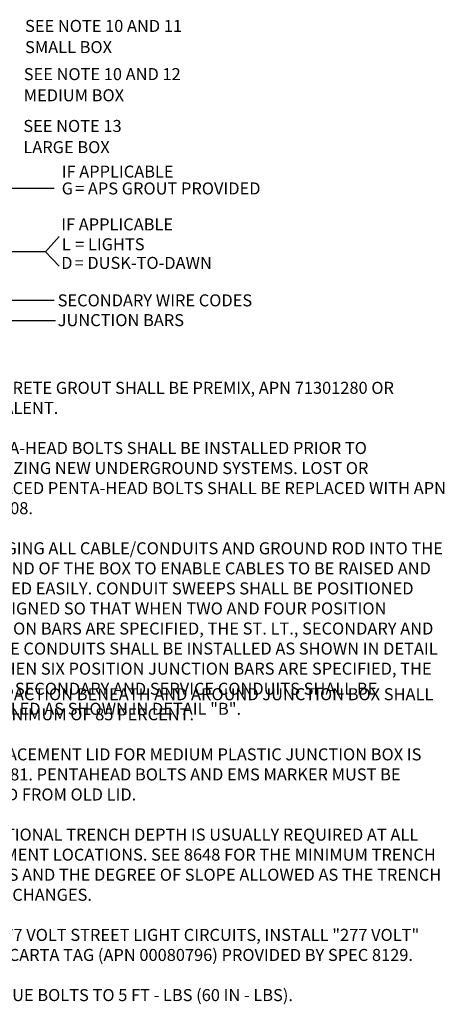
# Model space of a CAD drawing. Units: inches. Extents: x -1769 to 3565, y -1181 to 1545.
# Drawn here: x -1028 to -869, y -1161 to -793 of the extents above; entities that cross this region are included whole.
import ezdxf
from ezdxf.enums import TextEntityAlignment as Align

# ---------------------------------------------------------------- set-up
doc = ezdxf.new("R2010")
doc.units = ezdxf.units.IN
doc.header["$LTSCALE"] = 0.5
doc.header["$MEASUREMENT"] = 0
doc.layers.add('DWG - TEXT - RED', color=1, linetype='Continuous', lineweight=13)
doc.layers.add('TEXT', color=7, linetype='Continuous')
doc.styles.add('Swis 721 CN BT', font='swissc.ttf', dxfattribs={"width": 0.85})
doc.styles.add('Swis 721 CN BT - BOLD', font='swisscb.ttf')

msp = doc.modelspace()

# ---------------------------------------------------------------- linework, layer by layer
at = {"layer": 'TEXT'}
for p, q in [((-1015.375, -855.74), (-1036.042, -855.74)), ((-1013.477, -873.708), (-1018.671, -879.492)), ((-1018.671, -879.492), (-1044.365, -879.492)), ((-1013.477, -884.85), (-1018.671, -879.492)), ((-1015.375, -897.704), (-1055.917, -897.704)), ((-1014.872, -905.237), (-1067.309, -905.237))]:
    msp.add_line(p, q, dxfattribs=at)

# ---------------------------------------------------------------- texts
at = {"layer": 'DWG - TEXT - RED', "style": 'Swis 721 CN BT - BOLD'}
for s, p in [('G', (-1012.567, -855.74)), ('L', (-1012.548, -876.635)), ('D', (-1012.764, -883.595))]:
    msp.add_text(s, height=4.501, dxfattribs=at).set_placement(p, align=Align.MIDDLE_LEFT)
at = {"layer": 'TEXT', "style": 'Swis 721 CN BT'}
for s, height, p in [('SEE NOTE 10 AND 11', 4.50066, (-1026.278, -794.926)), ('SMALL BOX', 4.5007, (-1026.278, -802.849)), ('SEE NOTE 10 AND 12', 4.50066, (-1026.766, -812.964)), ('MEDIUM BOX', 4.5007, (-1026.766, -820.887)), ('SEE NOTE 13', 4.50066, (-1026.908, -832.363)), ('LARGE BOX', 4.5007, (-1026.908, -840.287)), ('IF APPLICABLE', 4.50066, (-1012.567, -849.429)), ('= APS GROUT PROVIDED', 4.50066, (-1007.558, -855.74)), ('IF APPLICABLE', 4.50066, (-1012.764, -869.188)), ('= LIGHTS', 4.5007, (-1007.539, -876.635)), ('= DUSK-TO-DAWN', 4.50066, (-1007.755, -883.595)), ('SECONDARY WIRE CODES', 4.50066, (-1014.07, -897.62)), ('JUNCTION BARS', 4.50066, (-1014.07, -905.017))]:
    msp.add_text(s, height=height, dxfattribs=at).set_placement(p, align=Align.MIDDLE_LEFT)
at = {"layer": 'TEXT', "char_height": 4.502413, "attachment_point": 1, "style": 'Swis 721 CN BT - BOLD'}
for s, insert, width in [('NOTES:{\\fSwis721 Cn BT|b0|i0|c0|p34;\\P\\pxi-3,l3;1.^ICONCRETE GROUT SHALL BE PREMIX, APN 71301280 OR EQUIVALENT.\\P\\P2.^IPENTA-HEAD BOLTS SHALL BE INSTALLED PRIOR TO ENERGIZING NEW UNDERGROUND SYSTEMS. LOST OR MISPLACED PENTA-HEAD BOLTS SHALL BE REPLACED WITH APN 71402608.\\P\\P3.^IBRINGING ALL CABLE/CONDUITS AND GROUND ROD INTO THE SAME END OF THE BOX TO ENABLE CABLES TO BE RAISED AND LOWERED EASILY. CONDUIT SWEEPS SHALL BE POSITIONED AND ALIGNED SO THAT WHEN TWO AND FOUR POSITION JUNCTION BARS ARE SPECIFIED, THE ST. LT., SECONDARY AND SERVICE CONDUITS SHALL BE INSTALLED AS SHOWN IN DETAIL "A". WHEN SIX POSITION JUNCTION BARS ARE SPECIFIED, THE ST. LT., SECONDARY AND SERVICE CONDUITS SHALL BE INSTALLED AS SHOWN IN DETAIL "B".}', (-1065.813, -920.592), 198.25748), ('\\pxi-3,l3;{\\fSwis721 Cn BT|b0|i0|c0|p34;4.^ICOMPACTION BENEATH AND AROUND JUNCTION BOX SHALL BE A MINIMUM OF 85 PERCENT.\\P\\P5.^IREPLACEMENT LID FOR MEDIUM PLASTIC JUNCTION BOX IS 33100981. PENTAHEAD BOLTS AND EMS MARKER MUST BE REUSED FROM OLD LID.\\P\\P6.^IADDITIONAL TRENCH DEPTH IS USUALLY REQUIRED AT ALL EQUIPMENT LOCATIONS. SEE 8648 FOR THE MINIMUM TRENCH DEPTHS AND THE DEGREE OF SLOPE ALLOWED AS THE TRENCH DEPTH CHANGES.\\P\\P7.^ION 277 VOLT STREET LIGHT CIRCUITS, INSTALL "277 VOLT" RED MICARTA TAG (APN 00080796) PROVIDED BY SPEC 8129.\\P\\P8.^ITORQUE BOLTS TO 5 FT - LBS (60 IN - LBS).}', (-1065.813, -1042.734), 199.01855)]:
    msp.add_mtext(s, dxfattribs=dict(at, insert=insert, width=width))

doc.saveas('drawing.dxf')
